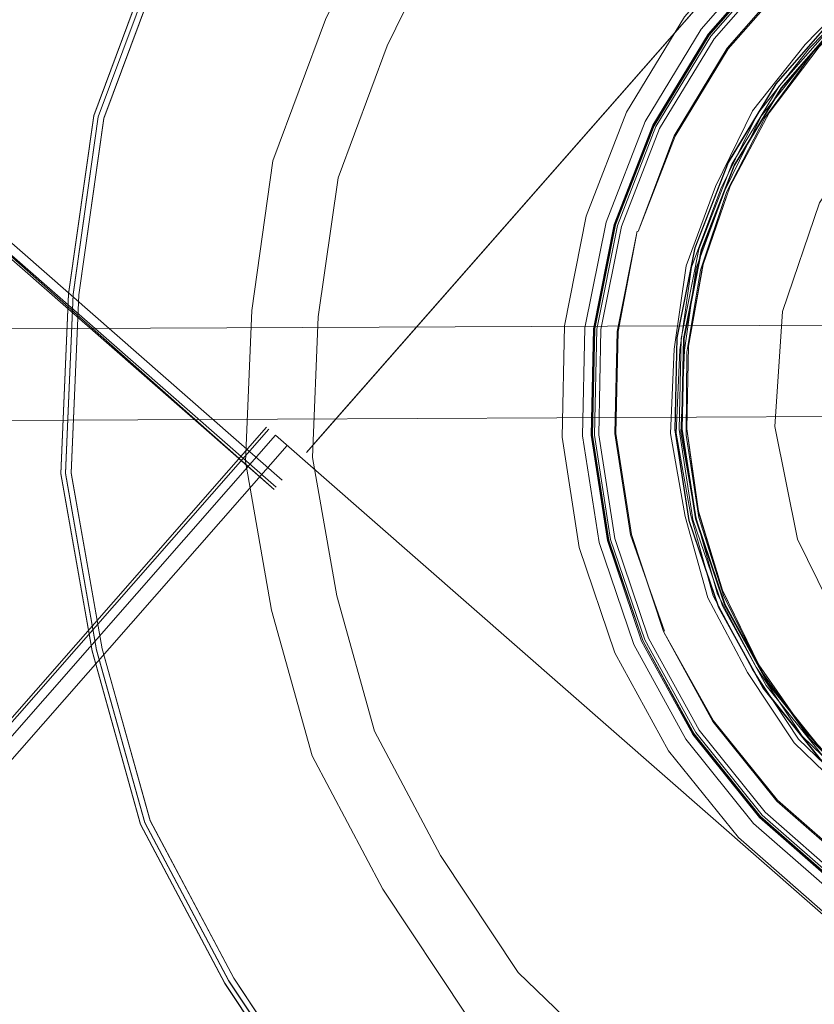
# Model space of a CAD drawing. Units: metres. Extents: x 1.01 to 5.3, y -3.7 to -0.27.
# Drawn here: x 3.83 to 3.84, y -0.46 to -0.44 of the extents above; entities that cross this region are included whole.
import ezdxf

# ---------------------------------------------------------------- set-up
doc = ezdxf.new("R2010")
doc.units = ezdxf.units.M
doc.header["$MEASUREMENT"] = 0

# ---------------------------------------------------------------- blocks, each defined once
blk = doc.blocks.new('dc4cb832-0976-4ec5-bc95-8e36bc1a2641')
at = {"color": 253, "lineweight": 9, "true_color": 0x979fa5}
for p, q in [((3.832138, -0.44587), (3.757442, -0.380428)), ((3.832006, -0.446021), (3.759172, -0.38221)), ((3.842602, -0.437917), (3.841807, -0.439542)), ((3.841176, -0.441238), (3.841807, -0.439542)), ((3.768009, -0.517565), (3.831844, -0.444758)), ((3.766224, -0.519905), (3.831994, -0.44489)), ((3.833048, -0.445813), (3.831994, -0.44489)), ((3.832245, -0.44511), (3.768093, -0.518279)), ((3.842493, -0.449959), (3.841645, -0.448361)), ((3.831079, -0.456752), (3.833236, -0.459999))]:
    blk.add_line(p, q, dxfattribs=at)
at = {"color": 18, "lineweight": 9, "true_color": 0x000000}
for p, q in [((3.831962, -0.446071), (3.758198, -0.381445)), ((3.842602, -0.437917), (3.843726, -0.4365)), ((3.767626, -0.517901), (3.831794, -0.444714))]:
    blk.add_line(p, q, dxfattribs=at)
at = {"color": 253, "lineweight": 9, "true_color": 0x979fa5}
for points in [[(3.831962, -0.446071), (3.75796, -0.380438)], [(3.829251, -0.453308), (3.828203, -0.449553), (3.827529, -0.445713), (3.827694, -0.441818), (3.82824, -0.437958), (3.8296, -0.434304), (3.831313, -0.430802), (3.833736, -0.427748)], [(3.827694, -0.441818), (3.82824, -0.437958), (3.8296, -0.434304), (3.831313, -0.430802), (3.833736, -0.427748)], [(3.855917, -0.431269), (3.853647, -0.430819), (3.851334, -0.430769), (3.849047, -0.431122), (3.846855, -0.431866), (3.844827, -0.432979), (3.843022, -0.434428), (3.841497, -0.436167), (3.840297, -0.438145), (3.839459, -0.440302), (3.839008, -0.442571), (3.838958, -0.444884), (3.839311, -0.44717), (3.840056, -0.44936), (3.841169, -0.451388), (3.842619, -0.453192), (3.844359, -0.454717), (3.846338, -0.455916), (3.848495, -0.456754), (3.850765, -0.457204), (3.853078, -0.457254), (3.855366, -0.456902)], [(3.846569, -0.431215), (3.844432, -0.432388), (3.842531, -0.433914), (3.840924, -0.435747), (3.839659, -0.437831), (3.838776, -0.440103)], [(3.841453, -0.436135), (3.842993, -0.434397), (3.844803, -0.432944), (3.846838, -0.431827), (3.849036, -0.43108), (3.846833, -0.431815)], [(3.841124, -0.451419), (3.840017, -0.449377), (3.83927, -0.44718), (3.838916, -0.444886), (3.838966, -0.442566), (3.839418, -0.44029), (3.840259, -0.438126), (3.841463, -0.436142), (3.842993, -0.434397), (3.844796, -0.432933), (3.846833, -0.431815)], [(3.844929, -0.452806), (3.843654, -0.451513), (3.842597, -0.450037), (3.843654, -0.451514), (3.842598, -0.450038), (3.841784, -0.448415), (3.841235, -0.446685), (3.840964, -0.44489), (3.840976, -0.443075), (3.840964, -0.44489), (3.841235, -0.446685), (3.841784, -0.448415), (3.841235, -0.446685), (3.840964, -0.44489), (3.840976, -0.443075), (3.841273, -0.441284), (3.841846, -0.439562), (3.842682, -0.43795), (3.843759, -0.436489), (3.845052, -0.435215)], [(3.845052, -0.435215), (3.843759, -0.436489), (3.842682, -0.43795), (3.841846, -0.439562), (3.841273, -0.441284), (3.840976, -0.443075), (3.840964, -0.44489), (3.841235, -0.446685), (3.841784, -0.448415), (3.841235, -0.446685), (3.840964, -0.44489), (3.840976, -0.443075), (3.840964, -0.44489), (3.841235, -0.446685), (3.841784, -0.448415), (3.842597, -0.450038), (3.843654, -0.451514), (3.84493, -0.452807)], [(3.844929, -0.452807), (3.843654, -0.451514), (3.842597, -0.450038), (3.841784, -0.448415), (3.841235, -0.446685), (3.840964, -0.44489), (3.840976, -0.443075), (3.841273, -0.441284), (3.841846, -0.439562), (3.841273, -0.441284)], [(3.845052, -0.435215), (3.843759, -0.436489), (3.842682, -0.43795), (3.843759, -0.436489), (3.845052, -0.435215)], [(3.845052, -0.435215), (3.843759, -0.436489), (3.842682, -0.43795), (3.841846, -0.439562), (3.841273, -0.441284), (3.840976, -0.443075), (3.840964, -0.44489), (3.841235, -0.446685), (3.841784, -0.448415), (3.842597, -0.450038), (3.841784, -0.448415), (3.841235, -0.446685), (3.840964, -0.44489), (3.840976, -0.443075), (3.841273, -0.441284), (3.841846, -0.439562), (3.842682, -0.43795), (3.843759, -0.436489), (3.845052, -0.435215)], [(3.845052, -0.435215), (3.843759, -0.436489), (3.842682, -0.43795), (3.841846, -0.439562), (3.841273, -0.441284), (3.840976, -0.443075), (3.840964, -0.44489), (3.841235, -0.446685), (3.841784, -0.448415), (3.842597, -0.450038), (3.843654, -0.451514), (3.84493, -0.452807), (3.843654, -0.451514), (3.84493, -0.452807)], [(3.84493, -0.452807), (3.843654, -0.451514), (3.842597, -0.450038), (3.841784, -0.448415), (3.841235, -0.446685), (3.840964, -0.44489), (3.840976, -0.443075), (3.841273, -0.441284), (3.841846, -0.439562), (3.841273, -0.441284), (3.840976, -0.443075), (3.840964, -0.44489), (3.841235, -0.446685), (3.840964, -0.44489), (3.840976, -0.443075), (3.841273, -0.441284), (3.841846, -0.439562), (3.842682, -0.43795), (3.843759, -0.436489), (3.842682, -0.43795), (3.843759, -0.436489), (3.845052, -0.435215)], [(3.841273, -0.441284), (3.840976, -0.443075), (3.840964, -0.44489), (3.841235, -0.446685), (3.840964, -0.44489), (3.840976, -0.443075), (3.841273, -0.441284), (3.841846, -0.439562), (3.842682, -0.43795), (3.841846, -0.439562), (3.841273, -0.441284), (3.841846, -0.439562), (3.842682, -0.43795), (3.843759, -0.436489), (3.845052, -0.435215), (3.843759, -0.436489), (3.842682, -0.43795), (3.841846, -0.439562), (3.841273, -0.441284), (3.840976, -0.443075), (3.840964, -0.44489), (3.841235, -0.446685), (3.841784, -0.448415), (3.842597, -0.450038), (3.841784, -0.448415), (3.841235, -0.446685), (3.840964, -0.44489), (3.840976, -0.443075), (3.841273, -0.441284), (3.841846, -0.439562), (3.842682, -0.43795), (3.843759, -0.436489), (3.845052, -0.435215)], [(3.845052, -0.435215), (3.843759, -0.436489), (3.845052, -0.435215)], [(3.845052, -0.435215), (3.843759, -0.436489), (3.842682, -0.43795), (3.841846, -0.439562), (3.841273, -0.441284), (3.841846, -0.439562), (3.842682, -0.43795), (3.843759, -0.436489), (3.845052, -0.435215)], [(3.845052, -0.435215), (3.843759, -0.436489), (3.842682, -0.43795), (3.841846, -0.439562), (3.841273, -0.441284), (3.840976, -0.443075), (3.840964, -0.44489), (3.841235, -0.446685), (3.840964, -0.44489), (3.840976, -0.443075), (3.841273, -0.441284), (3.840976, -0.443075), (3.840964, -0.44489), (3.841235, -0.446685), (3.841784, -0.448415), (3.842597, -0.450038), (3.843654, -0.451514), (3.84493, -0.452807)], [(3.84493, -0.452807), (3.843654, -0.451514), (3.842597, -0.450038), (3.843654, -0.451514), (3.844929, -0.452807)], [(3.844929, -0.452807), (3.843654, -0.451514), (3.842597, -0.450038), (3.841784, -0.448415), (3.841235, -0.446685), (3.841784, -0.448415), (3.842597, -0.450038), (3.843654, -0.451514), (3.84493, -0.452807)], [(3.844929, -0.452806), (3.843654, -0.451514), (3.844929, -0.452807), (3.843654, -0.451514), (3.842597, -0.450038), (3.841784, -0.448415), (3.841235, -0.446684), (3.840964, -0.444889), (3.840976, -0.443074), (3.841273, -0.441283)], [(3.845053, -0.435214), (3.84376, -0.436489), (3.845053, -0.435214)], [(3.84376, -0.436489), (3.842682, -0.437949), (3.841846, -0.439561), (3.842682, -0.437949), (3.84376, -0.436488)], [(3.844929, -0.452807), (3.843654, -0.451514), (3.842597, -0.450038), (3.841784, -0.448415), (3.842597, -0.450038), (3.843654, -0.451514), (3.844929, -0.452806)], [(3.844929, -0.452806), (3.843654, -0.451514), (3.842597, -0.450037), (3.841784, -0.448414), (3.841235, -0.446684), (3.840964, -0.444889), (3.840976, -0.443074), (3.841273, -0.441283), (3.840976, -0.443074), (3.840964, -0.444889), (3.841235, -0.446684), (3.841784, -0.448414)], [(3.845052, -0.435215), (3.843759, -0.436489), (3.842682, -0.43795), (3.841846, -0.439562), (3.841273, -0.441284), (3.840976, -0.443075), (3.840964, -0.44489), (3.841235, -0.446685), (3.841784, -0.448415), (3.842597, -0.450038), (3.843654, -0.451514), (3.844929, -0.452807)], [(3.84493, -0.452807), (3.843654, -0.451514), (3.842597, -0.450038), (3.841784, -0.448415), (3.841235, -0.446685), (3.840964, -0.44489), (3.840976, -0.443075), (3.840964, -0.44489), (3.841235, -0.446685), (3.841784, -0.448415), (3.842597, -0.450038), (3.843654, -0.451514), (3.844929, -0.452807)], [(3.84376, -0.436489), (3.842682, -0.437949), (3.841846, -0.439561), (3.841273, -0.441283), (3.841846, -0.439561), (3.842682, -0.437949), (3.84376, -0.436488)], [(3.84376, -0.436489), (3.842682, -0.437949), (3.84376, -0.436489), (3.845053, -0.435214)], [(3.844929, -0.452806), (3.843654, -0.451514), (3.842597, -0.450037), (3.841784, -0.448415), (3.841235, -0.446684), (3.840964, -0.444889), (3.840976, -0.443074), (3.840964, -0.444889), (3.841235, -0.446684), (3.841784, -0.448414), (3.841235, -0.446684), (3.841784, -0.448414), (3.841235, -0.446684), (3.840964, -0.444889), (3.840976, -0.443074), (3.840964, -0.444889), (3.841235, -0.446684)], [(3.844929, -0.452806), (3.843654, -0.451514), (3.842597, -0.450038), (3.841784, -0.448415), (3.841235, -0.446685), (3.840964, -0.44489), (3.840976, -0.443075), (3.841273, -0.441284), (3.841846, -0.439562), (3.842682, -0.43795), (3.843759, -0.436489), (3.845052, -0.435215)], [(3.845052, -0.435215), (3.843759, -0.436489), (3.842682, -0.43795), (3.841846, -0.439562), (3.841273, -0.441284), (3.841846, -0.439562), (3.842682, -0.43795), (3.843759, -0.436489), (3.845052, -0.435215)], [(3.845052, -0.435215), (3.843759, -0.436489), (3.842682, -0.43795), (3.84376, -0.436488), (3.842682, -0.43795), (3.841846, -0.439561), (3.841273, -0.441283), (3.840976, -0.443074), (3.841273, -0.441284), (3.841846, -0.439561), (3.842682, -0.43795), (3.84376, -0.436489), (3.845053, -0.435214)], [(3.845052, -0.435215), (3.843759, -0.436489), (3.842682, -0.43795), (3.841846, -0.439562), (3.841273, -0.441284), (3.840976, -0.443075), (3.841273, -0.441284), (3.841846, -0.439562), (3.842682, -0.43795), (3.843759, -0.436489), (3.845052, -0.435215)], [(3.842682, -0.437949), (3.841846, -0.439561), (3.841273, -0.441283), (3.840976, -0.443074), (3.841273, -0.441283), (3.841846, -0.439561), (3.842682, -0.437949), (3.84376, -0.436489), (3.845053, -0.435214)], [(3.841226, -0.446545), (3.840977, -0.444751), (3.841011, -0.442939), (3.841329, -0.441156), (3.841921, -0.439444), (3.841329, -0.441156), (3.841011, -0.442939), (3.841329, -0.441156), (3.841921, -0.439444), (3.842774, -0.437845), (3.843867, -0.4364), (3.845173, -0.435143), (3.846659, -0.434107), (3.848289, -0.433315), (3.850023, -0.432788), (3.848289, -0.433315), (3.850023, -0.432788), (3.851818, -0.432538), (3.850023, -0.432788), (3.848289, -0.433315), (3.846659, -0.434106)], [(3.843867, -0.4364), (3.842775, -0.437845), (3.841921, -0.439444), (3.841329, -0.441156), (3.841011, -0.442939), (3.840977, -0.444751), (3.841227, -0.446545), (3.841754, -0.448278), (3.842546, -0.449908), (3.843583, -0.451394), (3.84484, -0.452699)], [(3.84484, -0.452699), (3.843583, -0.451394), (3.842546, -0.449908), (3.841754, -0.448278), (3.841226, -0.446545), (3.840977, -0.444751), (3.841011, -0.442939), (3.841329, -0.441156), (3.841011, -0.442939), (3.840977, -0.444751), (3.841226, -0.446545), (3.840977, -0.444751), (3.841011, -0.442939), (3.841329, -0.441156), (3.841921, -0.439443), (3.842775, -0.437845), (3.843868, -0.4364)], [(3.843867, -0.436401), (3.842774, -0.437846), (3.841921, -0.439444), (3.841328, -0.441156)], [(3.840977, -0.444751), (3.841226, -0.446545), (3.841754, -0.448278), (3.842546, -0.449908), (3.841754, -0.448278), (3.841226, -0.446545), (3.841754, -0.448278), (3.842546, -0.449908), (3.843583, -0.451394), (3.84484, -0.452699), (3.843583, -0.451394), (3.842546, -0.449908), (3.841754, -0.448278), (3.841227, -0.446545), (3.840977, -0.444751), (3.841011, -0.442939), (3.841329, -0.441156), (3.841921, -0.439444), (3.842775, -0.437845), (3.843867, -0.4364)], [(3.843867, -0.4364), (3.842775, -0.437845), (3.841921, -0.439444), (3.842775, -0.437845), (3.843867, -0.4364), (3.842775, -0.437845), (3.841921, -0.439444), (3.841329, -0.441156), (3.841921, -0.439443), (3.842774, -0.437845), (3.841921, -0.439443), (3.842775, -0.437845), (3.843867, -0.4364)], [(3.841011, -0.44294), (3.841328, -0.441156), (3.841011, -0.44294), (3.840977, -0.444751), (3.841226, -0.446545), (3.841754, -0.448278), (3.842546, -0.449908), (3.843583, -0.451393), (3.842546, -0.449908), (3.843583, -0.451393), (3.84484, -0.452699), (3.843583, -0.451393), (3.84484, -0.452699), (3.843583, -0.451393), (3.842546, -0.449908), (3.843583, -0.451393), (3.84484, -0.452699)], [(3.84484, -0.452699), (3.843583, -0.451393), (3.842546, -0.449908), (3.841754, -0.448278), (3.841226, -0.446545), (3.840977, -0.444751), (3.841011, -0.442939), (3.841329, -0.441156), (3.841011, -0.442939), (3.840977, -0.444751), (3.841227, -0.446545), (3.841754, -0.448278), (3.842546, -0.449908), (3.843583, -0.451394), (3.84484, -0.452699)], [(3.843867, -0.4364), (3.842775, -0.437845), (3.843867, -0.4364)], [(3.843867, -0.4364), (3.842775, -0.437845), (3.841921, -0.439444), (3.841329, -0.441156), (3.841921, -0.439444), (3.841329, -0.441156), (3.841011, -0.442939), (3.840977, -0.444751), (3.841226, -0.446545), (3.841754, -0.448278), (3.842546, -0.449908), (3.843583, -0.451394), (3.84484, -0.452699)], [(3.841921, -0.439444), (3.842774, -0.437846), (3.843867, -0.4364), (3.842774, -0.437846), (3.841921, -0.439444), (3.841328, -0.441156), (3.841011, -0.44294), (3.841328, -0.441156), (3.841921, -0.439444), (3.842774, -0.437846), (3.843867, -0.4364)], [(3.843867, -0.4364), (3.842775, -0.437845), (3.841921, -0.439443), (3.841329, -0.441156), (3.841921, -0.439443), (3.842775, -0.437845), (3.843867, -0.4364)], [(3.84484, -0.452699), (3.843583, -0.451393), (3.842546, -0.449908), (3.841754, -0.448278), (3.841226, -0.446545), (3.840977, -0.444751), (3.841011, -0.442939), (3.841329, -0.441156), (3.841921, -0.439444), (3.842775, -0.437845), (3.843867, -0.4364), (3.842775, -0.437845), (3.841921, -0.439443), (3.842775, -0.437845), (3.843867, -0.4364)], [(3.843867, -0.436401), (3.842774, -0.437846)], [(3.843867, -0.4364), (3.842775, -0.437845), (3.841921, -0.439443), (3.842775, -0.437845), (3.843867, -0.4364)], [(3.843867, -0.4364), (3.842774, -0.437845), (3.841921, -0.439443), (3.841329, -0.441156), (3.841011, -0.442939), (3.840977, -0.44475), (3.841226, -0.446545), (3.841754, -0.448278), (3.841226, -0.446545), (3.840977, -0.444751), (3.841011, -0.442939), (3.841329, -0.441156), (3.841921, -0.439443), (3.841329, -0.441156), (3.841011, -0.442939), (3.840977, -0.44475), (3.841226, -0.446545), (3.841754, -0.448278), (3.842546, -0.449908), (3.841754, -0.448278), (3.842546, -0.449908), (3.843583, -0.451393), (3.842546, -0.449908), (3.841754, -0.448278), (3.842546, -0.449908), (3.841754, -0.448278), (3.841226, -0.446545), (3.840977, -0.444751), (3.841011, -0.442939), (3.840977, -0.44475), (3.841226, -0.446545), (3.841754, -0.448278), (3.842546, -0.449908), (3.843584, -0.451394), (3.842546, -0.449908), (3.841754, -0.448279), (3.842546, -0.449908), (3.843584, -0.451394)], [(3.84484, -0.452699), (3.843583, -0.451394), (3.842546, -0.449908), (3.843583, -0.451393), (3.84484, -0.452699)], [(3.84484, -0.452699), (3.843583, -0.451393), (3.842546, -0.449908), (3.841754, -0.448278), (3.841226, -0.446545), (3.840977, -0.444751), (3.841011, -0.442939), (3.840977, -0.444751), (3.841227, -0.446546), (3.841754, -0.448279), (3.842546, -0.449908), (3.843584, -0.451394), (3.844841, -0.452699)], [(3.844841, -0.452699), (3.843584, -0.451394), (3.842546, -0.449909), (3.841754, -0.448279), (3.841227, -0.446546), (3.840977, -0.444751), (3.841011, -0.442939), (3.841329, -0.441156), (3.841921, -0.439444), (3.842775, -0.437845), (3.843867, -0.4364)], [(3.843867, -0.4364), (3.842775, -0.437845), (3.841921, -0.439444), (3.841329, -0.441156), (3.841011, -0.442939), (3.841329, -0.441156), (3.841011, -0.442939), (3.840977, -0.444751), (3.841226, -0.446545), (3.841754, -0.448278), (3.842546, -0.449908), (3.843583, -0.451393), (3.84484, -0.452699)], [(3.84484, -0.452698), (3.843583, -0.451393), (3.84484, -0.452699)], [(3.844841, -0.452699), (3.843583, -0.451394), (3.842546, -0.449908), (3.841754, -0.448279), (3.841227, -0.446546), (3.840977, -0.444751), (3.841011, -0.44294), (3.840977, -0.444751), (3.841227, -0.446546), (3.841754, -0.448279), (3.841227, -0.446546), (3.840977, -0.444751), (3.841011, -0.44294)], [(3.841329, -0.441156), (3.841921, -0.439444), (3.842774, -0.437846), (3.843867, -0.4364)], [(3.843867, -0.4364), (3.842775, -0.437845), (3.841921, -0.439443), (3.841329, -0.441156), (3.841011, -0.442939), (3.840977, -0.444751), (3.841226, -0.446545), (3.841754, -0.448278), (3.841226, -0.446545), (3.840977, -0.444751), (3.841011, -0.442939), (3.840977, -0.444751), (3.841226, -0.446545), (3.841754, -0.448278), (3.842546, -0.449908), (3.843583, -0.451393), (3.84484, -0.452699)], [(3.841329, -0.441156), (3.841011, -0.44294), (3.841328, -0.441156), (3.841011, -0.44294), (3.840977, -0.444751), (3.841227, -0.446546), (3.841754, -0.448279), (3.842546, -0.449908), (3.843584, -0.451394), (3.842546, -0.449908), (3.841754, -0.448279), (3.841227, -0.446546), (3.840977, -0.444751), (3.841011, -0.44294), (3.840977, -0.444752), (3.841227, -0.446546), (3.841754, -0.448279), (3.841227, -0.446546), (3.840977, -0.444751), (3.841011, -0.44294), (3.841328, -0.441156), (3.841921, -0.439444), (3.841329, -0.441156), (3.841011, -0.44294), (3.841329, -0.441155), (3.841921, -0.439443), (3.842775, -0.437845), (3.841921, -0.439443), (3.841329, -0.441156), (3.841921, -0.439443), (3.841329, -0.441156), (3.841011, -0.442939), (3.840977, -0.44475), (3.841226, -0.446545), (3.841754, -0.448278), (3.842546, -0.449908), (3.841754, -0.448278), (3.841226, -0.446545), (3.840977, -0.444751), (3.841011, -0.442939), (3.841329, -0.441156), (3.841921, -0.439443), (3.842775, -0.437845), (3.843867, -0.4364)], [(3.843867, -0.4364), (3.842775, -0.437845), (3.841921, -0.439443), (3.841329, -0.441156), (3.841921, -0.439443), (3.842775, -0.437845), (3.843867, -0.4364)], [(3.84484, -0.452698), (3.843583, -0.451393), (3.842546, -0.449908), (3.841754, -0.448278), (3.841226, -0.446545), (3.840977, -0.444751), (3.841011, -0.442939), (3.841329, -0.441156), (3.841921, -0.439443), (3.842775, -0.437845), (3.843867, -0.4364), (3.842775, -0.437845), (3.841921, -0.439443), (3.841329, -0.441156), (3.841011, -0.442939), (3.840977, -0.444751), (3.841226, -0.446545), (3.841754, -0.448278), (3.842546, -0.449908), (3.843583, -0.451393), (3.84484, -0.452698), (3.843583, -0.451393), (3.842546, -0.449908), (3.843583, -0.451393), (3.844841, -0.452699)], [(3.844841, -0.452699), (3.843584, -0.451394), (3.844841, -0.452699), (3.843584, -0.451394), (3.842546, -0.449908), (3.841754, -0.448279), (3.841227, -0.446546), (3.840977, -0.444751), (3.841011, -0.44294), (3.841328, -0.441156), (3.841921, -0.439444), (3.842774, -0.437846)], [(3.843584, -0.451394), (3.844841, -0.452699)], [(3.844841, -0.452699), (3.843583, -0.451394), (3.842546, -0.449908), (3.841754, -0.448278), (3.842546, -0.449908), (3.841754, -0.448278), (3.841226, -0.446545), (3.840977, -0.444751), (3.841011, -0.442939), (3.841329, -0.441155), (3.841921, -0.439444), (3.842775, -0.437845), (3.843867, -0.4364)], [(3.843867, -0.4364), (3.842775, -0.437845), (3.841921, -0.439443), (3.841329, -0.441155), (3.841011, -0.442939), (3.840977, -0.444751), (3.841226, -0.446545), (3.841754, -0.448278), (3.841227, -0.446546), (3.840977, -0.444751), (3.841011, -0.44294), (3.840977, -0.444751), (3.841227, -0.446546), (3.841754, -0.448279), (3.842546, -0.449908), (3.841754, -0.448279), (3.841227, -0.446546), (3.840977, -0.444751), (3.841011, -0.44294), (3.841328, -0.441157), (3.841921, -0.439444), (3.842774, -0.437846), (3.843867, -0.436401)], [(3.843867, -0.4364), (3.842774, -0.437846), (3.843867, -0.436401)], [(3.843867, -0.436401), (3.842774, -0.437846), (3.841921, -0.439444), (3.841328, -0.441156), (3.841011, -0.44294), (3.840977, -0.444751), (3.841227, -0.446546), (3.841754, -0.448279), (3.842546, -0.449908), (3.843584, -0.451394), (3.842546, -0.449908), (3.841754, -0.448279)], [(3.840977, -0.444751), (3.841011, -0.44294), (3.841329, -0.441156), (3.841921, -0.439444), (3.842774, -0.437846), (3.843867, -0.4364)], [(3.844841, -0.452699), (3.843584, -0.451394), (3.842546, -0.449908), (3.841754, -0.448279), (3.841227, -0.446546), (3.840977, -0.444751), (3.841011, -0.44294), (3.841328, -0.441156), (3.841921, -0.439444), (3.842774, -0.437845), (3.843867, -0.4364)], [(3.843867, -0.4364), (3.842774, -0.437846), (3.841921, -0.439444), (3.841328, -0.441156), (3.841011, -0.44294), (3.840977, -0.444751), (3.841227, -0.446546), (3.841754, -0.448279)], [(3.843867, -0.4364), (3.842774, -0.437845), (3.841921, -0.439444), (3.841329, -0.441156), (3.841011, -0.442939), (3.841329, -0.441156), (3.841921, -0.439444), (3.842775, -0.437845), (3.843867, -0.4364)], [(3.843867, -0.4364), (3.842774, -0.437845), (3.841921, -0.439444), (3.841329, -0.441156), (3.841011, -0.442939), (3.841329, -0.441156), (3.841921, -0.439444), (3.842774, -0.437845), (3.843867, -0.4364)], [(3.855425, -0.43296), (3.853456, -0.432569), (3.851449, -0.432526), (3.849466, -0.432832), (3.847565, -0.433477), (3.845806, -0.434443), (3.844241, -0.435699), (3.842918, -0.437208), (3.841877, -0.438924), (3.84115, -0.440794)], [(3.845052, -0.435215), (3.843759, -0.436489), (3.842682, -0.43795), (3.841846, -0.439562), (3.841273, -0.441284), (3.841846, -0.439562), (3.842682, -0.43795), (3.843759, -0.436489), (3.845052, -0.435215)], [(3.845053, -0.435214), (3.84376, -0.436489), (3.842682, -0.437949), (3.841846, -0.439561), (3.841273, -0.441284), (3.841846, -0.439561), (3.841273, -0.441283)], [(3.844841, -0.452699), (3.843584, -0.451394), (3.842546, -0.449908), (3.843584, -0.451394), (3.844841, -0.452699)], [(3.843867, -0.436401), (3.842774, -0.437846), (3.841921, -0.439444), (3.841328, -0.441156), (3.841921, -0.439444), (3.842774, -0.437846)], [(3.844929, -0.452806), (3.843654, -0.451514), (3.842597, -0.450038), (3.841784, -0.448414), (3.842597, -0.450037), (3.843654, -0.451514)], [(3.845052, -0.435215), (3.843759, -0.436489), (3.842682, -0.43795), (3.841846, -0.439562), (3.842682, -0.43795), (3.841846, -0.439562), (3.842682, -0.43795), (3.843759, -0.436489), (3.845052, -0.435215)], [(3.843867, -0.4364), (3.842775, -0.437845), (3.841921, -0.439444), (3.842775, -0.437845), (3.843867, -0.4364)], [(3.845052, -0.435215), (3.843759, -0.436489), (3.842682, -0.43795), (3.843759, -0.436489), (3.845052, -0.435215)], [(3.845052, -0.435215), (3.843759, -0.436489), (3.842682, -0.43795), (3.843759, -0.436489), (3.845052, -0.435215)], [(3.843867, -0.4364), (3.842774, -0.437845)], [(3.833085, -0.4358), (3.831933, -0.438895), (3.83147, -0.442164), (3.831332, -0.445463), (3.831902, -0.448715), (3.831332, -0.445463), (3.83147, -0.442164), (3.831933, -0.438895), (3.833085, -0.4358), (3.834536, -0.432834)], [(3.844682, -0.432763), (3.842843, -0.43424), (3.841288, -0.436014), (3.840064, -0.438031), (3.83921, -0.440229), (3.83875, -0.442543)], [(3.840849, -0.442772), (3.841237, -0.440819), (3.841959, -0.438964), (3.842991, -0.437262), (3.844304, -0.435765), (3.845856, -0.434518), (3.847602, -0.43356), (3.849487, -0.43292)], [(3.840976, -0.443074), (3.841273, -0.441283), (3.841846, -0.439561), (3.842682, -0.43795), (3.84376, -0.436488), (3.842682, -0.437949), (3.841846, -0.439561), (3.841273, -0.441283), (3.840976, -0.443074), (3.840964, -0.444889), (3.841235, -0.446684), (3.841784, -0.448414), (3.842597, -0.450037), (3.843654, -0.451513), (3.844929, -0.452806)], [(3.84493, -0.452807), (3.843654, -0.451514), (3.842597, -0.450038), (3.841784, -0.448415), (3.841235, -0.446685), (3.840964, -0.44489), (3.840976, -0.443075), (3.840964, -0.44489), (3.841235, -0.446685), (3.841784, -0.448415), (3.842597, -0.450038), (3.841784, -0.448415), (3.841235, -0.446685), (3.840964, -0.44489), (3.840976, -0.443075), (3.841273, -0.441284), (3.841846, -0.439562), (3.842682, -0.43795), (3.843759, -0.436489), (3.845052, -0.435215)], [(3.845052, -0.435215), (3.843759, -0.436489), (3.842682, -0.43795), (3.841846, -0.439562), (3.841273, -0.441284), (3.840976, -0.443075), (3.841273, -0.441284), (3.841846, -0.439562), (3.842682, -0.43795), (3.843759, -0.436489), (3.845052, -0.435215), (3.843759, -0.436489), (3.845052, -0.435215)], [(3.845052, -0.435215), (3.843759, -0.436489), (3.842682, -0.43795), (3.841846, -0.439561), (3.841273, -0.441283), (3.840976, -0.443074), (3.840964, -0.44489), (3.841235, -0.446684), (3.840964, -0.444889)], [(3.843867, -0.4364), (3.842775, -0.437845), (3.841921, -0.439444), (3.841329, -0.441156), (3.841011, -0.442939), (3.840977, -0.444751), (3.841227, -0.446545), (3.841754, -0.448278), (3.842546, -0.449908), (3.843583, -0.451394), (3.842546, -0.449908), (3.841754, -0.448278), (3.841226, -0.446545), (3.840977, -0.444751), (3.841011, -0.442939), (3.840977, -0.444751), (3.841227, -0.446545), (3.840977, -0.444751), (3.841011, -0.442939), (3.841329, -0.441156), (3.841921, -0.439443), (3.842775, -0.437845), (3.843867, -0.4364)], [(3.842774, -0.437846), (3.841921, -0.439444), (3.841328, -0.441156), (3.841011, -0.44294), (3.841328, -0.441156), (3.841921, -0.439444), (3.842774, -0.437846), (3.841921, -0.439444), (3.842775, -0.437845), (3.843867, -0.4364)], [(3.843867, -0.4364), (3.842775, -0.437845), (3.843867, -0.4364)], [(3.843867, -0.4364), (3.842775, -0.437845), (3.841921, -0.439444), (3.841329, -0.441156), (3.841011, -0.442939), (3.840977, -0.444751), (3.841226, -0.446545), (3.841754, -0.448278), (3.842546, -0.449908), (3.841754, -0.448278), (3.842546, -0.449908), (3.843583, -0.451393), (3.84484, -0.452699)], [(3.84484, -0.452699), (3.843583, -0.451394), (3.842546, -0.449908), (3.841754, -0.448278), (3.841226, -0.446545), (3.840977, -0.444751), (3.841011, -0.442939), (3.841329, -0.441156), (3.841921, -0.439444), (3.842775, -0.437845), (3.843867, -0.4364), (3.842775, -0.437845), (3.841921, -0.439444), (3.841329, -0.441156), (3.841921, -0.439444), (3.842775, -0.437845), (3.843867, -0.4364)], [(3.843867, -0.4364), (3.842775, -0.437845), (3.841921, -0.439443), (3.841329, -0.441156), (3.841011, -0.442939), (3.840977, -0.44475), (3.841226, -0.446545), (3.841754, -0.448279)], [(3.84484, -0.452699), (3.843583, -0.451393), (3.842546, -0.449908), (3.841754, -0.448278), (3.842546, -0.449908), (3.843583, -0.451394), (3.84484, -0.452699), (3.843583, -0.451393), (3.842546, -0.449908), (3.841754, -0.448278), (3.841226, -0.446545), (3.841754, -0.448278), (3.842546, -0.449908), (3.841754, -0.448278), (3.841226, -0.446545), (3.840977, -0.44475), (3.841011, -0.442939), (3.841329, -0.441156), (3.841921, -0.439443), (3.841329, -0.441156), (3.841011, -0.442939), (3.840977, -0.444751), (3.841226, -0.446545), (3.841754, -0.448278), (3.841226, -0.446545), (3.840977, -0.444751), (3.841011, -0.442939), (3.841329, -0.441156), (3.841011, -0.442939), (3.841329, -0.441155), (3.841921, -0.439443), (3.842775, -0.437845), (3.843867, -0.4364)], [(3.841754, -0.448279), (3.841227, -0.446546), (3.840977, -0.444751), (3.841011, -0.44294), (3.841328, -0.441156), (3.841921, -0.439444), (3.842774, -0.437846), (3.843867, -0.4364)], [(3.843867, -0.4364), (3.842774, -0.437846), (3.841921, -0.439444), (3.841329, -0.441156), (3.841011, -0.44294), (3.840977, -0.444751), (3.841227, -0.446546), (3.841754, -0.448279), (3.842546, -0.449908), (3.843584, -0.451394), (3.844841, -0.452699)], [(3.844929, -0.452806), (3.843654, -0.451513), (3.842597, -0.450038), (3.841784, -0.448414), (3.841235, -0.446684), (3.841784, -0.448414), (3.842597, -0.450037), (3.843654, -0.451514), (3.842597, -0.450037), (3.843654, -0.451513), (3.844929, -0.452806)], [(3.844929, -0.452806), (3.843654, -0.451513), (3.844929, -0.452806), (3.843654, -0.451513), (3.842597, -0.450037), (3.841784, -0.448414), (3.841235, -0.446684), (3.840964, -0.444889), (3.840976, -0.443074), (3.841273, -0.441283), (3.840976, -0.443074), (3.840964, -0.444889), (3.841235, -0.446684), (3.841784, -0.448414), (3.842597, -0.450037), (3.841784, -0.448414), (3.841235, -0.446684), (3.840964, -0.444889), (3.840976, -0.443074), (3.841273, -0.441283), (3.841847, -0.439561), (3.842682, -0.437949), (3.84376, -0.436488)], [(3.84376, -0.436488), (3.842682, -0.437949), (3.841846, -0.439561), (3.841273, -0.441283), (3.840976, -0.443074), (3.841273, -0.441283), (3.841846, -0.439561), (3.842682, -0.437949), (3.84376, -0.436489), (3.842682, -0.43795), (3.841846, -0.439561), (3.841273, -0.441283), (3.840976, -0.443074), (3.840964, -0.444889), (3.841235, -0.446684), (3.841784, -0.448414), (3.842597, -0.450037), (3.843654, -0.451514), (3.844929, -0.452806), (3.843654, -0.451514), (3.844929, -0.452806)], [(3.844984, -0.4352), (3.843726, -0.4365), (3.842602, -0.437917), (3.843726, -0.4365), (3.844984, -0.4352), (3.846492, -0.434199), (3.848091, -0.433351), (3.846492, -0.434199)], [(3.843651, -0.436434), (3.84492, -0.435123), (3.846441, -0.434113), (3.848054, -0.433258), (3.846441, -0.434113), (3.84492, -0.435123)], [(3.84493, -0.452807), (3.843654, -0.451514), (3.842597, -0.450038), (3.841784, -0.448415), (3.842597, -0.450038), (3.843654, -0.451514), (3.84493, -0.452807)], [(3.842006, -0.438987), (3.843034, -0.437293), (3.84434, -0.435803), (3.845886, -0.434562), (3.847623, -0.433609)], [(3.853333, -0.455601), (3.855129, -0.45533), (3.853334, -0.455601), (3.851518, -0.455588), (3.849726, -0.455292), (3.848003, -0.454719), (3.846391, -0.453884), (3.84493, -0.452807), (3.843654, -0.451514), (3.842597, -0.450038), (3.841784, -0.448415), (3.841235, -0.446685), (3.840964, -0.44489), (3.840976, -0.443075), (3.841273, -0.441284), (3.841846, -0.439562), (3.842682, -0.43795), (3.843759, -0.436489), (3.845052, -0.435215), (3.846529, -0.434158)], [(3.846529, -0.434158), (3.845052, -0.435215), (3.843759, -0.436489), (3.842682, -0.43795), (3.841846, -0.439562), (3.841273, -0.441284), (3.840976, -0.443075), (3.840964, -0.44489), (3.841235, -0.446685), (3.841784, -0.448415), (3.842597, -0.450038), (3.843654, -0.451514), (3.84493, -0.452807), (3.843654, -0.451514), (3.842597, -0.450038), (3.841784, -0.448415), (3.841235, -0.446685), (3.840964, -0.44489), (3.840976, -0.443075), (3.841273, -0.441284)], [(3.845052, -0.435215), (3.843759, -0.436489), (3.845052, -0.435215), (3.843759, -0.436489), (3.842682, -0.43795), (3.841846, -0.439562), (3.841273, -0.441284), (3.840976, -0.443075), (3.840964, -0.44489), (3.841235, -0.446685), (3.841784, -0.448415), (3.842597, -0.450038), (3.843654, -0.451514), (3.842597, -0.450038), (3.841784, -0.448415), (3.841235, -0.446685), (3.840964, -0.44489), (3.840976, -0.443075), (3.841273, -0.441284), (3.840976, -0.443075), (3.840964, -0.44489), (3.841235, -0.446685), (3.840964, -0.44489), (3.840976, -0.443075), (3.841273, -0.441284), (3.840976, -0.443075), (3.840964, -0.44489), (3.841235, -0.446685), (3.841784, -0.448415), (3.842597, -0.450038), (3.843654, -0.451514), (3.84493, -0.452807)], [(3.84493, -0.452807), (3.843654, -0.451514), (3.842597, -0.450038), (3.841784, -0.448415), (3.841235, -0.446685), (3.840964, -0.44489), (3.840976, -0.443075), (3.840964, -0.44489), (3.841235, -0.446685), (3.841784, -0.448415), (3.842597, -0.450038), (3.843654, -0.451514), (3.842597, -0.450038), (3.841784, -0.448415), (3.841235, -0.446685), (3.841784, -0.448415), (3.842597, -0.450037), (3.843654, -0.451514), (3.844929, -0.452806), (3.843654, -0.451513), (3.842597, -0.450037), (3.841784, -0.448414)], [(3.84493, -0.452807), (3.843654, -0.451514), (3.842597, -0.450038), (3.843654, -0.451514), (3.842597, -0.450038), (3.843654, -0.451514), (3.84493, -0.452807)], [(3.84493, -0.452807), (3.843654, -0.451514), (3.842597, -0.450038), (3.841784, -0.448415), (3.841235, -0.446685), (3.840964, -0.44489), (3.840976, -0.443075), (3.841273, -0.441284), (3.841846, -0.439562), (3.842682, -0.43795), (3.843759, -0.436489), (3.845052, -0.435215)], [(3.845052, -0.435215), (3.843759, -0.436489), (3.842682, -0.43795), (3.841846, -0.439562), (3.841273, -0.441284), (3.840976, -0.443075), (3.841273, -0.441284), (3.841846, -0.439562), (3.842682, -0.43795), (3.843759, -0.436489), (3.842682, -0.43795), (3.841846, -0.439562), (3.841273, -0.441284), (3.840976, -0.443075), (3.840964, -0.44489), (3.841235, -0.446685), (3.841784, -0.448415), (3.842597, -0.450038), (3.843654, -0.451514), (3.844929, -0.452807)], [(3.845053, -0.435214), (3.84376, -0.436489), (3.842682, -0.437949), (3.841846, -0.439561), (3.841273, -0.441283), (3.840976, -0.443074), (3.840964, -0.444889), (3.841235, -0.446684), (3.841784, -0.448415), (3.842597, -0.450038), (3.843654, -0.451514), (3.844929, -0.452806), (3.843654, -0.451514), (3.842597, -0.450038), (3.841784, -0.448415), (3.841235, -0.446685), (3.841784, -0.448415), (3.842597, -0.450038), (3.843654, -0.451514), (3.844929, -0.452807)], [(3.844929, -0.452807), (3.843654, -0.451514), (3.84493, -0.452807)], [(3.84484, -0.452699), (3.843583, -0.451394), (3.84484, -0.452699), (3.843583, -0.451394), (3.842546, -0.449908), (3.841754, -0.448278), (3.841227, -0.446545), (3.840977, -0.444751), (3.841011, -0.442939), (3.841329, -0.441156), (3.841921, -0.439444), (3.842775, -0.437845), (3.843867, -0.4364)], [(3.827693, -0.441823), (3.828239, -0.437963), (3.8296, -0.43431), (3.828239, -0.437963), (3.827693, -0.441823), (3.827528, -0.445718), (3.828203, -0.449558)], [(3.839988, -0.44939), (3.83924, -0.447187), (3.838885, -0.444888), (3.838935, -0.442563), (3.839388, -0.440281), (3.840231, -0.438113), (3.841438, -0.436124), (3.842972, -0.434375)], [(3.843086, -0.434494), (3.841571, -0.436222), (3.84038, -0.438186), (3.839547, -0.440327), (3.8391, -0.442581), (3.83905, -0.444878), (3.8394, -0.447148), (3.84014, -0.449323), (3.841246, -0.451337)], [(3.84333, -0.434749), (3.841856, -0.43643), (3.840697, -0.438342), (3.839909, -0.440433), (3.840718, -0.438353), (3.841876, -0.436445), (3.843347, -0.434766)], [(3.842412, -0.437798), (3.843557, -0.436352), (3.844841, -0.435027), (3.843557, -0.436352), (3.842412, -0.437798), (3.8416, -0.439454), (3.840958, -0.441183)], [(3.84493, -0.452807), (3.843654, -0.451514), (3.842597, -0.450038), (3.841784, -0.448415), (3.841235, -0.446685), (3.841784, -0.448415), (3.841235, -0.446685), (3.840964, -0.44489), (3.840976, -0.443075), (3.841273, -0.441284), (3.841846, -0.439562), (3.842682, -0.43795), (3.841846, -0.439562), (3.841273, -0.441284), (3.840976, -0.443075), (3.840964, -0.44489), (3.841235, -0.446685), (3.841784, -0.448415), (3.841235, -0.446685), (3.840964, -0.44489), (3.840976, -0.443075), (3.841273, -0.441284), (3.841846, -0.439562), (3.842682, -0.43795), (3.843759, -0.436489), (3.845052, -0.435215), (3.843759, -0.436489), (3.845052, -0.435215)], [(3.841329, -0.441156), (3.841921, -0.439444), (3.842774, -0.437846), (3.843867, -0.4364)], [(3.843867, -0.4364), (3.842774, -0.437846), (3.841921, -0.439444), (3.841328, -0.441156), (3.841011, -0.44294), (3.840977, -0.444751), (3.841227, -0.446546), (3.841754, -0.448279), (3.842546, -0.449908), (3.843584, -0.451394), (3.844841, -0.452699)], [(3.844841, -0.452699), (3.843584, -0.451394), (3.842546, -0.449909), (3.841754, -0.448279), (3.841227, -0.446546), (3.840977, -0.444751), (3.841011, -0.44294), (3.841329, -0.441156), (3.841921, -0.439444), (3.842774, -0.437846), (3.843867, -0.4364)], [(3.843867, -0.4364), (3.842774, -0.437846)], [(3.841079, -0.441213), (3.841715, -0.439503), (3.842517, -0.437864), (3.843651, -0.436434), (3.84492, -0.435123)], [(3.842682, -0.437949), (3.84376, -0.436489), (3.842682, -0.437949), (3.841846, -0.439561), (3.841273, -0.441283), (3.840976, -0.443074), (3.840964, -0.44489), (3.841235, -0.446684), (3.840964, -0.444889), (3.840976, -0.443074), (3.841273, -0.441283), (3.841846, -0.439561), (3.842682, -0.43795), (3.84376, -0.436488), (3.842682, -0.43795), (3.841846, -0.439561), (3.841273, -0.441283), (3.840976, -0.443074), (3.840964, -0.444889), (3.841235, -0.446684), (3.840964, -0.444889), (3.840976, -0.443074), (3.841273, -0.441283), (3.841846, -0.439561), (3.842682, -0.437949), (3.841847, -0.439561), (3.841273, -0.441283), (3.840976, -0.443074), (3.840964, -0.444889), (3.841235, -0.446684), (3.841784, -0.448414), (3.842597, -0.450037), (3.843654, -0.451513), (3.844929, -0.452806)], [(3.844841, -0.452699), (3.843583, -0.451394), (3.844841, -0.452699)], [(3.844841, -0.452699), (3.843584, -0.451394), (3.842546, -0.449908), (3.841754, -0.448279)], [(3.84264, -0.450405), (3.841674, -0.448648), (3.841029, -0.446749), (3.840723, -0.444767), (3.840766, -0.442763), (3.841157, -0.440796), (3.841883, -0.438927), (3.842924, -0.437212), (3.844246, -0.435704)], [(3.841453, -0.436135), (3.840248, -0.438121), (3.839406, -0.440286), (3.838953, -0.442565)], [(3.841061, -0.44664), (3.840746, -0.444843), (3.840823, -0.44302), (3.841079, -0.441213), (3.841715, -0.439503), (3.842517, -0.437864), (3.843651, -0.436434)], [(3.84376, -0.436489), (3.842682, -0.43795), (3.841846, -0.439562), (3.841273, -0.441284), (3.840976, -0.443075), (3.840964, -0.44489), (3.841235, -0.446685), (3.841784, -0.448415), (3.842597, -0.450038), (3.841784, -0.448415), (3.842597, -0.450038), (3.843654, -0.451514), (3.842597, -0.450038), (3.841784, -0.448415), (3.842597, -0.450037)], [(3.841846, -0.439562), (3.842682, -0.43795), (3.843759, -0.436489), (3.842682, -0.43795), (3.841846, -0.439562), (3.841273, -0.441284), (3.840976, -0.443075), (3.840964, -0.44489), (3.841235, -0.446685), (3.841784, -0.448415), (3.842597, -0.450038), (3.843654, -0.451514), (3.84493, -0.452807)], [(3.841846, -0.439562), (3.842682, -0.43795), (3.843759, -0.436489), (3.842682, -0.43795), (3.841846, -0.439562), (3.841273, -0.441284), (3.841846, -0.439562), (3.842682, -0.43795), (3.841846, -0.439562), (3.841273, -0.441284), (3.840976, -0.443075), (3.841273, -0.441284), (3.840976, -0.443075), (3.841273, -0.441284), (3.841846, -0.439562), (3.841273, -0.441284), (3.840976, -0.443075), (3.840964, -0.44489), (3.841235, -0.446685), (3.841784, -0.448415), (3.842597, -0.450038), (3.843654, -0.451514), (3.84493, -0.452807)], [(3.84493, -0.452807), (3.843654, -0.451514), (3.842597, -0.450038), (3.841784, -0.448415), (3.841235, -0.446684), (3.840964, -0.444889), (3.840976, -0.443074)], [(3.841226, -0.446545), (3.841754, -0.448278), (3.842546, -0.449908), (3.843583, -0.451394), (3.842546, -0.449908), (3.841754, -0.448278), (3.841227, -0.446545), (3.840977, -0.444751), (3.841011, -0.442939), (3.841329, -0.441156), (3.841921, -0.439443), (3.842775, -0.437845), (3.843867, -0.4364)], [(3.854989, -0.455338), (3.853194, -0.455588), (3.851382, -0.455554), (3.849598, -0.455236), (3.847885, -0.454644), (3.846286, -0.453791), (3.84484, -0.452699), (3.843583, -0.451394), (3.842546, -0.449908), (3.841754, -0.448278), (3.841227, -0.446545), (3.840977, -0.444751), (3.841011, -0.442939), (3.841329, -0.441155), (3.841011, -0.442939), (3.841329, -0.441156), (3.841921, -0.439444), (3.842774, -0.437846), (3.843867, -0.4364)], [(3.841011, -0.44294), (3.840977, -0.444751), (3.841227, -0.446546), (3.841754, -0.448279), (3.842546, -0.449909), (3.843584, -0.451394), (3.844841, -0.452699), (3.843584, -0.451394), (3.842546, -0.449908), (3.841754, -0.448279), (3.842546, -0.449908), (3.843584, -0.451394), (3.844841, -0.452699)], [(3.840939, -0.446668), (3.840622, -0.444851), (3.840698, -0.443009), (3.840958, -0.441183), (3.8416, -0.439454), (3.842412, -0.437798)], [(3.845266, -0.43772), (3.843871, -0.439809), (3.843063, -0.442188), (3.8429, -0.444695), (3.843391, -0.447159), (3.844503, -0.449412)], [(3.827405, -0.445721), (3.82757, -0.441807), (3.828119, -0.437927), (3.82757, -0.441807), (3.827405, -0.445721), (3.828082, -0.44958), (3.829135, -0.453354)], [(3.844929, -0.452806), (3.843654, -0.451513), (3.842597, -0.450038), (3.841784, -0.448415), (3.841235, -0.446685), (3.840964, -0.44489), (3.840976, -0.443075), (3.841273, -0.441284), (3.841846, -0.439562), (3.842682, -0.43795), (3.841846, -0.439561), (3.841273, -0.441283), (3.840976, -0.443074), (3.840964, -0.444889), (3.841235, -0.446684), (3.841784, -0.448414), (3.842597, -0.450037), (3.841784, -0.448414), (3.842597, -0.450038), (3.843654, -0.451513), (3.844929, -0.452806)], [(3.844929, -0.452806), (3.843654, -0.451513), (3.842597, -0.450037), (3.841784, -0.448414), (3.841235, -0.446684), (3.841784, -0.448414), (3.841235, -0.446684), (3.840964, -0.444889), (3.840976, -0.443074), (3.840964, -0.444889)], [(3.840902, -0.442778), (3.841289, -0.440834), (3.842006, -0.438987)], [(3.832926, -0.442302), (3.833357, -0.439261), (3.832926, -0.442302), (3.832797, -0.445372)], [(3.846286, -0.453791), (3.847885, -0.454644), (3.849598, -0.455236), (3.851382, -0.455554), (3.853194, -0.455588), (3.854989, -0.455338), (3.856723, -0.454811), (3.854989, -0.455338), (3.853194, -0.455588), (3.851382, -0.455554), (3.849598, -0.455236), (3.847885, -0.454644), (3.846286, -0.453791), (3.84484, -0.452699), (3.843583, -0.451394), (3.842546, -0.449908), (3.841754, -0.448278), (3.841226, -0.446545), (3.840977, -0.444751), (3.841011, -0.442939), (3.841328, -0.441156), (3.841921, -0.439444)], [(3.863739, -0.446842), (3.864036, -0.445051), (3.864049, -0.443236), (3.863777, -0.441441), (3.863228, -0.439711), (3.863777, -0.441441), (3.864049, -0.443236), (3.864036, -0.445051), (3.863739, -0.446842), (3.863166, -0.448564), (3.862331, -0.450176), (3.861253, -0.451637), (3.85996, -0.452911), (3.858484, -0.453968), (3.85686, -0.454781), (3.855129, -0.45533), (3.853334, -0.455601), (3.851518, -0.455588), (3.849726, -0.455292), (3.848003, -0.454719), (3.84639, -0.453883), (3.844929, -0.452806), (3.843654, -0.451514)], [(3.838776, -0.440103), (3.838301, -0.442494), (3.838249, -0.44493), (3.838621, -0.447339), (3.839405, -0.449647)], [(3.840485, -0.449171), (3.839744, -0.447064), (3.839403, -0.444854), (3.839451, -0.442619), (3.839887, -0.440426), (3.839475, -0.442622)], [(3.841668, -0.448651), (3.841022, -0.446751), (3.840716, -0.444768), (3.840759, -0.442762), (3.84115, -0.440794)], [(3.840958, -0.441183), (3.840698, -0.443009), (3.840622, -0.444851), (3.840939, -0.446668), (3.841436, -0.448444), (3.8423, -0.450074), (3.843321, -0.451609), (3.844647, -0.452893)], [(3.841079, -0.441213), (3.840823, -0.44302), (3.840746, -0.444843), (3.841061, -0.44664)], [(3.841273, -0.441284), (3.840976, -0.443075), (3.840964, -0.44489), (3.841235, -0.446685), (3.841784, -0.448415), (3.842597, -0.450038), (3.843654, -0.451514), (3.84493, -0.452807), (3.846391, -0.453884), (3.848003, -0.454719), (3.849726, -0.455292), (3.851518, -0.455588), (3.849726, -0.455292), (3.848003, -0.454719), (3.846391, -0.453884), (3.84493, -0.452807), (3.843654, -0.451514), (3.842597, -0.450038), (3.841784, -0.448415)], [(3.843583, -0.451393), (3.842546, -0.449908), (3.841754, -0.448278), (3.841226, -0.446545), (3.840977, -0.444751), (3.841011, -0.442939), (3.841329, -0.441156), (3.841011, -0.442939), (3.840977, -0.444751), (3.841226, -0.446545), (3.841754, -0.448278), (3.841227, -0.446545), (3.840977, -0.444751), (3.841011, -0.442939), (3.840977, -0.444751), (3.841226, -0.446545), (3.841754, -0.448278), (3.842546, -0.449908), (3.843583, -0.451394), (3.84484, -0.452699)], [(3.84484, -0.452699), (3.843583, -0.451393), (3.844841, -0.452699), (3.843584, -0.451394), (3.842546, -0.449908), (3.841754, -0.448279)], [(3.831078, -0.456757), (3.82925, -0.453313), (3.828203, -0.449558), (3.827528, -0.445718), (3.827693, -0.441823)], [(3.827694, -0.441818), (3.827529, -0.445713), (3.828203, -0.449553), (3.829251, -0.453308), (3.831079, -0.456752), (3.829251, -0.453308)], [(3.832797, -0.445372), (3.833328, -0.448397), (3.834154, -0.451356), (3.833328, -0.448397), (3.832797, -0.445372), (3.832926, -0.442302)], [(3.83875, -0.442543), (3.838699, -0.444901), (3.839059, -0.447232), (3.839818, -0.449465), (3.840954, -0.451532), (3.842431, -0.453371), (3.844205, -0.454926)], [(3.848479, -0.456807), (3.846319, -0.455954), (3.844334, -0.454751), (3.842588, -0.453221), (3.841134, -0.451412), (3.840017, -0.449377), (3.839258, -0.447183), (3.838903, -0.444887), (3.838953, -0.442565)], [(3.839475, -0.442622), (3.839427, -0.444853), (3.839767, -0.447058), (3.840463, -0.449181)], [(3.840849, -0.442772), (3.840807, -0.444762), (3.84111, -0.446729), (3.841751, -0.448614), (3.842709, -0.450359), (3.843956, -0.451911), (3.845454, -0.453223), (3.847156, -0.454255), (3.849013, -0.454976), (3.850966, -0.455364), (3.852957, -0.455407), (3.854925, -0.455103), (3.85681, -0.454463), (3.858556, -0.453505), (3.860109, -0.452258), (3.861421, -0.450761), (3.862454, -0.449059), (3.863175, -0.447204), (3.863563, -0.445251), (3.863606, -0.443261)], [(3.843995, -0.451874), (3.842753, -0.450329), (3.8418, -0.448593), (3.841162, -0.446717), (3.84086, -0.444758), (3.840902, -0.442778)], [(3.842546, -0.449908), (3.841754, -0.448278), (3.841226, -0.446545), (3.840977, -0.444751), (3.841011, -0.442939), (3.840977, -0.444751), (3.841227, -0.446545), (3.841754, -0.448278), (3.842546, -0.449908), (3.843583, -0.451394), (3.84484, -0.452699), (3.846287, -0.453791)], [(3.841011, -0.44294), (3.840977, -0.444751), (3.841227, -0.446546), (3.841754, -0.448279), (3.842546, -0.449908), (3.843583, -0.451393), (3.84484, -0.452698), (3.843583, -0.451393), (3.842546, -0.449908), (3.843583, -0.451393), (3.842546, -0.449908), (3.843583, -0.451393), (3.84484, -0.452699)], [(3.84484, -0.452699), (3.843583, -0.451394), (3.84484, -0.452699)], [(3.833048, -0.445813), (3.853109, -0.463389), (3.833048, -0.445813), (3.831994, -0.44489)], [(3.831994, -0.44489)], [(3.832358, -0.445619)], [(3.835957, -0.462804), (3.83314, -0.460079), (3.830972, -0.456815), (3.829135, -0.453354), (3.828082, -0.44958), (3.827405, -0.445721)], [(3.844647, -0.452893), (3.843321, -0.451609), (3.8423, -0.450074), (3.841436, -0.448444), (3.840939, -0.446668)], [(3.841552, -0.448398), (3.841061, -0.44664), (3.841552, -0.448398), (3.842407, -0.45001), (3.843417, -0.45153), (3.844729, -0.452799), (3.846159, -0.453932), (3.847799, -0.454734), (3.84951, -0.45537), (3.851317, -0.455626)], [(3.842493, -0.449959), (3.843494, -0.451466), (3.844795, -0.452724), (3.843494, -0.451466), (3.842493, -0.449959), (3.841645, -0.448361), (3.841158, -0.446618), (3.841645, -0.448361)], [(3.841235, -0.446684), (3.841784, -0.448414), (3.842597, -0.450037), (3.843654, -0.451514), (3.844929, -0.452806)], [(3.84493, -0.452807), (3.843654, -0.451514), (3.842597, -0.450038), (3.843654, -0.451514), (3.84493, -0.452807)], [(3.863739, -0.446842), (3.863166, -0.448564), (3.862331, -0.450176), (3.861253, -0.451637), (3.85996, -0.452911), (3.858484, -0.453968), (3.85686, -0.454781), (3.855129, -0.45533), (3.853334, -0.455601), (3.851518, -0.455588), (3.849726, -0.455292), (3.848003, -0.454719), (3.846391, -0.453884), (3.84493, -0.452807), (3.843654, -0.451514), (3.842598, -0.450038)], [(3.84484, -0.452699), (3.843583, -0.451393), (3.842546, -0.449908), (3.843583, -0.451393), (3.84484, -0.452699)], [(3.84484, -0.452699), (3.843583, -0.451393)], [(3.847799, -0.454734), (3.846159, -0.453932), (3.844729, -0.452799), (3.843417, -0.45153), (3.842407, -0.45001), (3.841552, -0.448398)], [(3.841784, -0.448414), (3.842597, -0.450037), (3.843654, -0.451513), (3.844929, -0.452806)], [(3.84493, -0.452807), (3.843654, -0.451514), (3.844929, -0.452807)], [(3.848987, -0.455063), (3.847116, -0.454337), (3.8454, -0.453296), (3.843891, -0.451974), (3.842634, -0.450409), (3.841668, -0.448651)], [(3.84484, -0.452699), (3.843583, -0.451393), (3.84484, -0.452699)], [(3.850813, -0.456762), (3.848619, -0.456326), (3.846535, -0.455517), (3.844622, -0.454358), (3.84294, -0.452884), (3.84154, -0.451141), (3.840463, -0.449181), (3.841559, -0.451127)], [(3.839988, -0.44939), (3.841108, -0.451429), (3.842565, -0.453243), (3.844315, -0.454776), (3.846305, -0.455982)], [(3.836038, -0.462715), (3.833235, -0.460005), (3.831078, -0.456757), (3.82925, -0.453313), (3.828203, -0.449558)], [(3.842105, -0.453683), (3.840578, -0.451783), (3.839405, -0.449647)], [(3.842546, -0.449908), (3.843583, -0.451394), (3.84484, -0.452699), (3.846286, -0.453791), (3.847885, -0.454644), (3.849598, -0.455236), (3.851382, -0.455554)], [(3.84264, -0.450405), (3.843896, -0.451969), (3.845404, -0.453291), (3.847119, -0.45433), (3.848989, -0.455057)], [(3.850816, -0.456738), (3.848626, -0.456304), (3.846545, -0.455495), (3.844636, -0.454338), (3.842957, -0.452867), (3.841559, -0.451127)], [(3.835594, -0.45407), (3.834154, -0.451356), (3.835594, -0.45407), (3.837294, -0.456628)], [(3.859616, -0.45509), (3.857574, -0.456197), (3.855376, -0.456943), (3.853081, -0.457297), (3.85076, -0.457247), (3.848483, -0.456795), (3.846319, -0.455954), (3.844326, -0.454761), (3.842579, -0.45323), (3.841124, -0.451419)], [(3.841246, -0.451337), (3.842685, -0.453128), (3.844413, -0.454642), (3.846378, -0.455834), (3.848521, -0.456666), (3.850775, -0.457113), (3.853072, -0.457163), (3.855344, -0.456812), (3.85752, -0.456073), (3.859534, -0.454968)], [(3.835957, -0.462804), (3.839028, -0.465238), (3.835957, -0.462804), (3.83314, -0.460079), (3.830972, -0.456815), (3.829135, -0.453354)], [(3.846023, -0.456554), (3.843939, -0.45529), (3.842105, -0.453683)], [(3.837294, -0.456628), (3.839502, -0.458765), (3.84191, -0.460673), (3.839502, -0.458765), (3.837294, -0.456628), (3.835594, -0.45407)], [(3.831078, -0.456757), (3.833235, -0.460005), (3.836038, -0.462715), (3.839094, -0.465138), (3.842598, -0.466849), (3.839094, -0.465138), (3.836038, -0.462715)]]:
    blk.add_lwpolyline(points, dxfattribs=at)
for points in [[(3.829486, -0.434255), (3.828119, -0.437927), (3.829486, -0.434255), (3.831207, -0.430735), (3.833642, -0.427665), (3.836368, -0.42485), (3.833642, -0.427665), (3.831207, -0.430735)], [(3.832666, -0.445268), (3.850643, -0.424764), (3.833062, -0.444817)], [(3.828118, -0.437933), (3.829485, -0.434261), (3.831206, -0.430741), (3.833642, -0.427671), (3.831206, -0.430741), (3.829485, -0.434261), (3.828118, -0.437933), (3.827569, -0.441812)], [(3.834428, -0.436382), (3.835778, -0.433622), (3.837687, -0.431215), (3.839824, -0.429008), (3.837687, -0.431215), (3.835778, -0.433622), (3.834428, -0.436382), (3.833357, -0.439261)], [(3.840846, -0.444836), (3.841158, -0.446618), (3.840846, -0.444836), (3.840922, -0.443029), (3.841176, -0.441238), (3.840922, -0.443029)], [(3.833139, -0.460085), (3.830971, -0.456821), (3.829134, -0.45336), (3.828081, -0.449586), (3.827404, -0.445727), (3.827569, -0.441812), (3.827404, -0.445727), (3.828081, -0.449586), (3.829134, -0.45336), (3.830971, -0.456821), (3.833139, -0.460085), (3.835956, -0.462809)], [(3.834337, -0.454812), (3.83279, -0.451895), (3.831902, -0.448715), (3.83279, -0.451895)], [(3.841127, -0.46191), (3.838539, -0.459859), (3.836165, -0.457563), (3.834337, -0.454812), (3.836165, -0.457563), (3.838539, -0.459859)]]:
    blk.add_lwpolyline(points, close=True, dxfattribs=at)
at = {"color": 18, "lineweight": 9, "true_color": 0x000000}
for points in [[(3.833567, -0.427605), (3.831122, -0.430687), (3.829393, -0.434221), (3.828021, -0.437908), (3.827469, -0.441803), (3.827304, -0.445733), (3.827984, -0.449608)], [(3.843726, -0.4365), (3.844984, -0.4352), (3.846492, -0.434199), (3.848091, -0.433351)], [(3.82747, -0.441798), (3.827305, -0.445728), (3.82747, -0.441798), (3.828022, -0.437903), (3.82747, -0.441798), (3.828022, -0.437903), (3.829394, -0.434216), (3.828022, -0.437903)], [(3.840918, -0.442779), (3.841304, -0.440839), (3.84202, -0.438994), (3.843047, -0.437302), (3.844351, -0.435814)], [(3.842493, -0.449959), (3.841645, -0.448361), (3.841158, -0.446618), (3.840846, -0.444836), (3.840922, -0.443029), (3.841176, -0.441238), (3.841807, -0.439542), (3.842602, -0.437917)], [(3.842767, -0.450321), (3.841814, -0.448586), (3.841177, -0.446713), (3.840876, -0.444757), (3.840918, -0.442779)], [(3.838974, -0.465328), (3.83589, -0.462884), (3.833063, -0.460148), (3.830885, -0.456872), (3.829041, -0.453397), (3.827984, -0.449608)], [(3.846213, -0.453848), (3.844795, -0.452724), (3.843494, -0.451466), (3.842493, -0.449959)], [(3.847187, -0.454193), (3.845494, -0.453167), (3.844006, -0.451863), (3.842767, -0.450321)], [(3.830886, -0.456866), (3.833063, -0.460143), (3.835891, -0.462879), (3.838975, -0.465322), (3.84251, -0.46705), (3.838975, -0.465322)], [(3.830886, -0.456866), (3.833063, -0.460143), (3.835891, -0.462879), (3.838975, -0.465322), (3.835891, -0.462879)]]:
    blk.add_lwpolyline(points, dxfattribs=at)
for points in [[(4.133182, -0.761143), (2.532598, -0.768575), (2.531111, -0.448578), (4.131695, -0.441147)], [(4.129703, -0.443156), (2.533121, -0.450569), (2.533111, -0.448569), (4.129694, -0.441156), (4.129703, -0.443156), (2.533121, -0.450569), (2.533111, -0.448569), (4.129694, -0.441156)], [(4.106695, -0.443263), (2.556129, -0.450462), (2.55612, -0.448462), (4.106686, -0.441263), (4.106695, -0.443263), (2.556129, -0.450462), (2.55612, -0.448462), (4.106686, -0.441263)], [(2.533121, -0.450569), (4.129703, -0.443156), (4.131172, -0.759153), (4.129703, -0.443156), (2.533121, -0.450569), (2.534589, -0.766565), (4.131172, -0.759153), (2.534589, -0.766565)], [(2.657086, -0.647995), (4.007578, -0.641725), (4.006658, -0.443727), (4.007578, -0.641725), (2.657086, -0.647995), (2.656166, -0.449998), (4.006658, -0.443727), (2.656166, -0.449998)], [(3.827984, -0.449602), (3.829042, -0.453391), (3.830886, -0.456866), (3.833063, -0.460143), (3.830886, -0.456866), (3.829042, -0.453391), (3.827984, -0.449602), (3.827305, -0.445728)]]:
    blk.add_lwpolyline(points, close=True, dxfattribs=at)
blk = doc.blocks.new('4b6a7f2b-48e6-4436-8cab-bf565b559308')
blk.add_blockref('dc4cb832-0976-4ec5-bc95-8e36bc1a2641', (0, 0))

msp = doc.modelspace()

# ---------------------------------------------------------------- block references
msp.add_blockref('4b6a7f2b-48e6-4436-8cab-bf565b559308', (0, 0))

doc.saveas('drawing.dxf')
